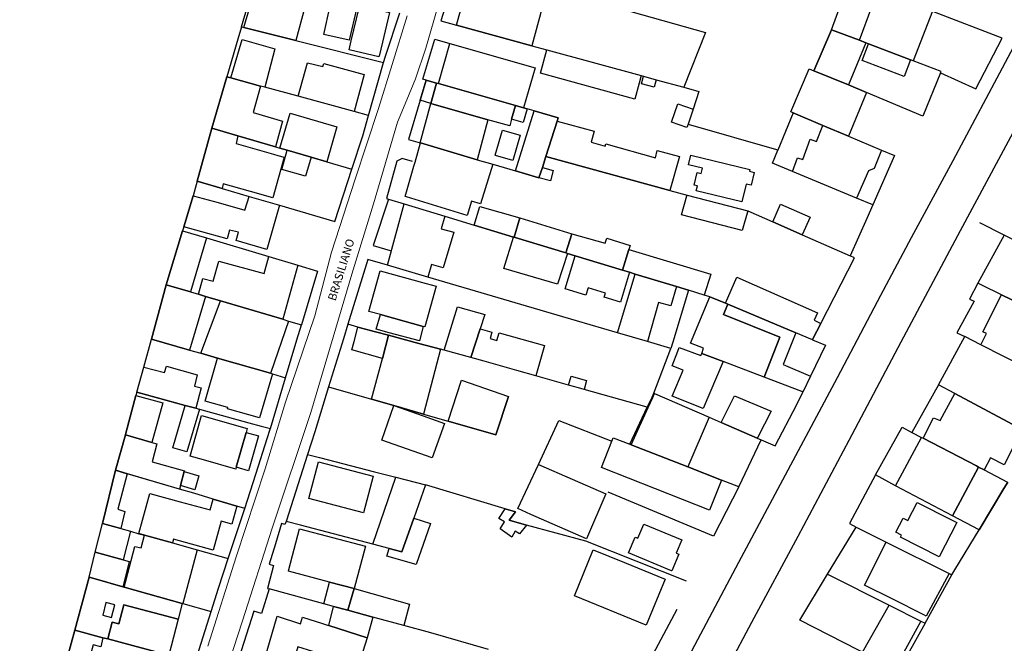
# Model space of a CAD drawing. Units: millimetres. Extents: x 277367 to 280728, y 1665691 to 1668896.
# Drawn here: x 278968 to 279148, y 1668039 to 1668152 of the extents above; entities that cross this region are included whole.
import ezdxf

# ---------------------------------------------------------------- set-up
doc = ezdxf.new("R2010")
doc.units = ezdxf.units.MM
doc.header["$MEASUREMENT"] = 0
for name, color, linetype in [('Edificacoes', 2, 'Continuous'), ('Edificacoes_Vazios', 2, 'Continuous'), ('Muro_Grade', 8, 'Continuous'), ('Topon_de_Vias', 7, 'Continuous')]:
    doc.layers.add(name, color=color, linetype=linetype)
doc.layers.add('Pavimentacao_Asfaltica_S_Mfio', color=10, linetype='Continuous', lineweight=15)
doc.layers.add('Pavimentacao_Nao_Asfaltica_Mfio', color=10, linetype='Continuous', lineweight=30)
doc.styles.add('Arial', font='arial.ttf', dxfattribs={"height": 1.5})

msp = doc.modelspace()

# ---------------------------------------------------------------- linework, layer by layer
at = {"layer": 'Edificacoes', "flags": 128}
for points in [[(279011.014, 1668157.217), (279014.8, 1668156.11), (279020.222, 1668154.525), (279018.587, 1668148.443), (279009.152, 1668150.8)], [(279060.802, 1668155.477), (279061.429, 1668155.306), (279061.286, 1668154.783), (279063.39, 1668154.208), (279061.552, 1668147.479), (279047.865, 1668151.218), (279049.846, 1668158.47)], [(279121.139, 1668148.467), (279123.433, 1668154.581), (279123.986, 1668154.37), (279125.028, 1668157.408), (279134.424, 1668153.768), (279130.946, 1668144.735), (279130.448, 1668144.924), (279122.805, 1668147.833), (279122.304, 1668148.023)], [(279027.458, 1668154.966), (279029.685, 1668154.465), (279028.339, 1668148.483), (279023.691, 1668149.529), (279024.866, 1668154.753), (279027.218, 1668154.224), (279027.388, 1668154.981)], [(279030.218, 1668154.83), (279035.644, 1668153.533), (279033.805, 1668145.852), (279033.711, 1668145.462), (279028.288, 1668146.758), (279028.681, 1668148.401), (279030.107, 1668154.364)], [(279112.86, 1668142.945), (279116.084, 1668150.391), (279121.139, 1668148.467), (279122.304, 1668148.023), (279119.139, 1668140.351)], [(279012.182, 1668140.154), (279006.755, 1668141.631), (279008.829, 1668148.626), (279014.804, 1668146.943), (279012.945, 1668139.946)], [(279044.547, 1668140.599), (279046.629, 1668147.906), (279062.131, 1668143.489), (279060.049, 1668136.182), (279058.574, 1668136.602)], [(279081.096, 1668140.678), (279080.307, 1668137.791), (279063.105, 1668142.49), (279064.265, 1668146.738), (279081.468, 1668142.039)], [(279122.805, 1668147.833), (279130.448, 1668144.924), (279129.286, 1668141.871), (279121.643, 1668144.78)], [(279029.214, 1668135.518), (279019.014, 1668138.294), (279020.707, 1668144.39), (279023.53, 1668143.71), (279023.691, 1668144.28), (279031.045, 1668142.279)], [(279109.112, 1668135.256), (279108.653, 1668135.449), (279112.025, 1668143.29), (279112.86, 1668142.945), (279119.139, 1668140.351), (279122.428, 1668138.993), (279119.131, 1668131.046), (279114.479, 1668133.001)], [(279003.323, 1668132.498), (279006.033, 1668141.828), (279006.755, 1668141.631), (279012.182, 1668140.154), (279010.834, 1668135.332), (279016.162, 1668133.749), (279014.907, 1668129.114), (279008.042, 1668131.119)], [(279042.297, 1668141.24), (279044.227, 1668140.69), (279043.172, 1668136.988), (279041.229, 1668137.609)], [(279081.861, 1668141.931), (279084.183, 1668141.297), (279083.811, 1668139.936), (279081.489, 1668140.57)], [(279044.227, 1668140.69), (279044.547, 1668140.599), (279058.574, 1668136.602), (279057.862, 1668134.103), (279057.52, 1668132.9), (279053.548, 1668134.032), (279043.172, 1668136.988)], [(279043.172, 1668136.988), (279053.548, 1668134.032), (279051.612, 1668126.759), (279041.307, 1668129.794), (279041.2, 1668129.826)], [(279058.574, 1668136.602), (279060.049, 1668136.182), (279060.686, 1668136), (279059.974, 1668133.501), (279057.862, 1668134.103)], [(279090.884, 1668135.954), (279089.974, 1668133.23), (279089.777, 1668132.639), (279086.983, 1668133.572), (279088.09, 1668136.887)], [(279015.725, 1668128.875), (279017.582, 1668135.23), (279026.084, 1668132.748), (279024.226, 1668126.39), (279021.393, 1668127.218), (279017.046, 1668128.489)], [(279063.488, 1668125.338), (279062.828, 1668123.455), (279058.566, 1668124.71), (279061.999, 1668135.626), (279066.329, 1668134.393), (279066.161, 1668133.782), (279064.065, 1668127.318)], [(279000.648, 1668122.838), (279003.323, 1668132.498), (279008.042, 1668131.119), (279007.764, 1668129.677), (279014.518, 1668127.751), (279015.338, 1668127.517), (279016.475, 1668127.193), (279014.418, 1668119.818), (279010.37, 1668120.973), (279005.402, 1668122.39), (279005.176, 1668121.52)], [(279054.952, 1668127.543), (279054.905, 1668127.557), (279056.238, 1668132.141), (279059.401, 1668131.222), (279058.068, 1668126.637)], [(279064.065, 1668127.318), (279066.161, 1668133.782), (279072.898, 1668131.925), (279072.352, 1668129.941), (279074.884, 1668129.243), (279074.986, 1668129.613), (279084.018, 1668127.124), (279084.378, 1668128.432), (279088.386, 1668127.328), (279086.684, 1668121.15)], [(279120.598, 1668119.761), (279108.946, 1668124.635), (279109.904, 1668127.083), (279110.823, 1668126.796), (279112.212, 1668130.481), (279113.321, 1668130.039), (279114.479, 1668133.001), (279119.131, 1668131.046), (279125.162, 1668128.511), (279123.861, 1668125.137), (279122.781, 1668124.749)], [(279016.089, 1668124.963), (279017.046, 1668128.489), (279021.393, 1668127.218), (279020.376, 1668123.737)], [(279052.191, 1668118.712), (279050.548, 1668119.202), (279049.768, 1668116.581), (279038.72, 1668119.974), (279038.482, 1668120.047), (279040.086, 1668125.582), (279040.295, 1668126.301), (279041.307, 1668129.794), (279051.612, 1668126.759), (279054.478, 1668125.915)], [(279099.773, 1668119.069), (279091.471, 1668121.088), (279091.687, 1668121.976), (279091.082, 1668122.123), (279091.635, 1668124.398), (279092.366, 1668124.22), (279092.608, 1668125.215), (279090.081, 1668125.83), (279090.503, 1668127.565), (279101.207, 1668124.961), (279101.134, 1668124.661), (279102.002, 1668124.45), (279101.434, 1668122.116), (279100.566, 1668122.327)], [(279063.488, 1668125.338), (279065.425, 1668124.774), (279064.934, 1668122.923), (279062.828, 1668123.455)], [(279004.47, 1668118.941), (279009.356, 1668117.604), (279010.116, 1668120.082), (279015.65, 1668118.47), (279013.317, 1668110.424), (279007.757, 1668112.038), (279008.151, 1668113.546), (279006.551, 1668113.958), (279006.092, 1668112.35), (279002.599, 1668113.337), (278998.225, 1668114.574), (278999.922, 1668120.186)], [(279100.867, 1668117.474), (279099.798, 1668113.862), (279088.769, 1668116.75), (279089.762, 1668120.197), (279089.789, 1668120.294)], [(279038.334, 1668118.717), (279045.711, 1668116.476), (279045.07, 1668114.182), (279047.333, 1668113.573), (279045.445, 1668107.088), (279043.273, 1668107.692), (279042.644, 1668105.401), (279035.28, 1668107.566)], [(279058.321, 1668112.646), (279058.182, 1668112.688), (279051.043, 1668114.856), (279052.075, 1668118.251), (279059.387, 1668116.156)], [(279110.751, 1668113.099), (279105.391, 1668115.471), (279106.817, 1668118.693), (279112.177, 1668116.321)], [(279059.387, 1668116.156), (279068.801, 1668113.297), (279067.735, 1668109.786), (279058.524, 1668112.584), (279058.321, 1668112.646)], [(278995.046, 1668104.002), (278998.004, 1668113.841), (279002.371, 1668112.532), (278999.444, 1668102.701)], [(279058.321, 1668112.646), (279058.524, 1668112.584), (279067.735, 1668109.786), (279068.009, 1668109.703), (279066.217, 1668104.105), (279056.462, 1668106.993), (279058.182, 1668112.688)], [(279068.009, 1668109.703), (279067.735, 1668109.786), (279068.801, 1668113.297), (279074.904, 1668111.552), (279075.18, 1668112.463), (279079.431, 1668111.172), (279079.212, 1668110.45), (279078.058, 1668106.651), (279069.409, 1668109.278)], [(279012.876, 1668106.046), (279013.701, 1668109.134), (279019.002, 1668107.545), (279016.248, 1668097.728), (279004.919, 1668101.08), (279002.178, 1668101.892), (279000.897, 1668102.271), (279001.663, 1668105.162), (279003.583, 1668104.661), (279004.578, 1668108.298)], [(279077.658, 1668100.839), (279074.705, 1668101.736), (279074.936, 1668102.497), (279071.804, 1668103.449), (279071.393, 1668102.094), (279067.597, 1668103.26), (279069.409, 1668109.278), (279078.058, 1668106.651), (279079.307, 1668106.271)], [(279092.93, 1668102.133), (279090.035, 1668103.013), (279087.891, 1668103.664), (279080.359, 1668105.952), (279079.307, 1668106.271), (279078.058, 1668106.651), (279079.212, 1668110.45), (279094.084, 1668105.932)], [(279041.761, 1668096.43), (279036.357, 1668097.935), (279033.988, 1668098.595), (279031.92, 1668099.171), (279033.974, 1668106.556), (279042.32, 1668104.235), (279044.117, 1668103.736), (279042.062, 1668096.347)], [(279080.359, 1668105.952), (279087.891, 1668103.664), (279086.865, 1668100.194), (279084.595, 1668100.807), (279082.61, 1668093.673), (279077.127, 1668095.278)], [(279096.767, 1668100.649), (279098.817, 1668105.366), (279113.514, 1668098.904), (279112.907, 1668097.588), (279114.109, 1668096.956), (279112.682, 1668094.167), (279112.594, 1668093.995), (279109.592, 1668095.257), (279097.193, 1668100.47)], [(278995.046, 1668104.002), (278999.444, 1668102.701), (279000.897, 1668102.271), (279002.178, 1668101.892), (278999.288, 1668092.129), (278992.331, 1668094.119)], [(279096.767, 1668100.649), (279097.193, 1668100.47), (279096.437, 1668098.585), (279106.686, 1668094.452), (279103.801, 1668087.197), (279096.385, 1668090.03), (279092.456, 1668091.531), (279092.769, 1668092.456), (279090.438, 1668093.414), (279093.952, 1668101.823)], [(279147.016, 1668102.183), (279154.176, 1668098.717), (279153.782, 1668097.945), (279158.513, 1668095.528), (279157.862, 1668094.252), (279156.873, 1668092.315), (279155.922, 1668090.454), (279153.15, 1668091.869), (279152.43, 1668090.46), (279151.6, 1668088.834), (279143.231, 1668093.108), (279144.258, 1668095.12), (279143.585, 1668095.463)], [(279001.302, 1668091.553), (279004.843, 1668100.88), (279004.919, 1668101.08), (279016.248, 1668097.728), (279017.301, 1668097.416), (279014.052, 1668088.074), (279014.001, 1668087.928), (279004.362, 1668090.678)], [(279050.442, 1668090.789), (279045.59, 1668092.097), (279048.012, 1668100.002), (279052.972, 1668098.573), (279052.128, 1668095.98)], [(279109.592, 1668095.257), (279107.292, 1668089.482), (279112.264, 1668087.402), (279110.86, 1668084.5), (279110.658, 1668084.577), (279103.801, 1668087.197), (279106.686, 1668094.452), (279096.437, 1668098.585), (279097.193, 1668100.47)], [(279035.618, 1668095.282), (279033.246, 1668095.933), (279033.988, 1668098.595), (279036.357, 1668097.935), (279041.761, 1668096.43), (279041.083, 1668093.782)], [(279029.916, 1668096.322), (279033.101, 1668095.464), (279035.491, 1668094.818), (279034.353, 1668090.58), (279028.825, 1668092.187), (279029.213, 1668093.658)], [(279040.965, 1668093.344), (279044.957, 1668092.268), (279041.867, 1668080.469), (279036.442, 1668082.019), (279032.368, 1668083.185), (279034.353, 1668090.58), (279035.491, 1668094.818)], [(279050.442, 1668090.789), (279052.128, 1668095.98), (279054.265, 1668095.373), (279053.942, 1668094.238), (279055.196, 1668093.882), (279055.593, 1668095.279), (279063.841, 1668092.936), (279062.277, 1668087.428), (279058.802, 1668088.415), (279052.847, 1668090.106)], [(279092.735, 1668081.483), (279087.07, 1668083.749), (279089.066, 1668088.46), (279087.081, 1668089.286), (279088.11, 1668091.944), (279088.36, 1668092.589), (279092.299, 1668091.112), (279092.456, 1668091.531), (279096.385, 1668090.03)], [(278989.675, 1668084.447), (278990.937, 1668089.043), (278994.725, 1668088.054), (278995.051, 1668089.189), (279000.675, 1668087.63), (279000.163, 1668085.58), (279001.369, 1668085.266), (279000.399, 1668081.545), (278998.463, 1668082.069)], [(279014.367, 1668087.817), (279012.024, 1668079.785), (279006.158, 1668081.425), (279006.226, 1668081.662), (279002.119, 1668082.837), (279004.362, 1668090.678), (279014.001, 1668087.928)], [(279068.215, 1668085.741), (279068.683, 1668087.4), (279071.523, 1668086.601), (279071.054, 1668084.94), (279070.024, 1668085.23)], [(279046.316, 1668079.197), (279048.76, 1668086.666), (279057.274, 1668083.685), (279055.022, 1668076.708)], [(278989.511, 1668083.842), (278994.403, 1668082.544), (278992.405, 1668075.344), (278987.616, 1668076.721), (278987.69, 1668076.998)], [(279089.905, 1668070.868), (279079.598, 1668074.894), (279082.714, 1668081.66), (279083.55, 1668083.477), (279083.889, 1668084.211), (279093.828, 1668079.899)], [(279102.668, 1668076.291), (279102.572, 1668076.101), (279096.004, 1668078.954), (279098.393, 1668083.775), (279105.08, 1668081.035)], [(279132.744, 1668076.107), (279134.651, 1668079.799), (279135.813, 1668079.305), (279138.504, 1668084.225), (279148.144, 1668079.074), (279150.762, 1668077.675), (279147.475, 1668071.247), (279144.985, 1668072.542), (279143.828, 1668070.337), (279142.826, 1668070.859), (279142.473, 1668071.043)], [(278998.463, 1668082.069), (279000.399, 1668081.545), (279001.064, 1668081.365), (278998.808, 1668073.595), (278996.221, 1668074.346)], [(279041.751, 1668080.141), (279045.653, 1668078.761), (279043.438, 1668072.499), (279034.227, 1668075.757), (279036.442, 1668082.019)], [(279007.782, 1668070.816), (279007.681, 1668070.461), (279001.781, 1668072.138), (278999.358, 1668072.827), (279001.457, 1668080.212), (279009.78, 1668077.846), (279009.576, 1668077.128)], [(278997.446, 1668066.838), (278987.953, 1668069.64), (278985.819, 1668070.27), (278987.616, 1668076.721), (278992.405, 1668075.344), (278993.342, 1668075.074), (278992.493, 1668071.799), (278998.34, 1668070.144), (278998.307, 1668070.02), (278997.62, 1668067.481)], [(279011.803, 1668076.546), (279009.996, 1668070.186), (279007.782, 1668070.816), (279009.576, 1668077.128)], [(279089.905, 1668070.868), (279096.048, 1668068.467), (279093.892, 1668063.035), (279074.243, 1668070.772), (279076.129, 1668075.555), (279076.366, 1668076.156), (279079.347, 1668074.992), (279079.598, 1668074.894)], [(279142.473, 1668071.043), (279142.826, 1668070.859), (279138.106, 1668061.986), (279127.733, 1668067.465), (279132.453, 1668076.227), (279132.466, 1668076.252), (279132.744, 1668076.107)], [(279032.695, 1668069.197), (279030.94, 1668062.502), (279020.958, 1668065.127), (279022.716, 1668071.819)], [(279059.013, 1668063.289), (279062.734, 1668071.325), (279075.006, 1668065.957), (279071.472, 1668057.822), (279061.38, 1668062.25)], [(278985.819, 1668070.27), (278987.952, 1668069.64), (278986.204, 1668063.164), (278987.514, 1668062.769), (278986.756, 1668059.645), (278983.411, 1668060.568)], [(278998.307, 1668070.02), (279000.964, 1668069.264), (279000.243, 1668066.735), (278997.62, 1668067.481)], [(279142.92, 1668059.444), (279138.106, 1668061.986), (279142.826, 1668070.859), (279143.828, 1668070.337), (279148.075, 1668068.127), (279148.167, 1668068.079), (279147.448, 1668066.924)], [(279040.07, 1668061.541), (279037.925, 1668055.461), (279035.608, 1668056.065), (279032.617, 1668056.845), (279036.821, 1668068.983), (279042.205, 1668067.594)], [(278996.172, 1668057.047), (278991.048, 1668058.461), (278990.052, 1668058.736), (278992.074, 1668066.062), (278997.59, 1668064.54), (279002.995, 1668063.049), (279003.544, 1668065.039), (279007.88, 1668063.759), (279006.968, 1668060.454), (279005.024, 1668060.99), (279003.573, 1668055.735), (278996.359, 1668057.725)], [(279135.679, 1668054.502), (279128.607, 1668058.08), (279128.808, 1668058.476), (279127.798, 1668058.987), (279129.11, 1668061.582), (279129.973, 1668061.145), (279131.624, 1668064.407), (279137.76, 1668061.303), (279138.843, 1668060.756)], [(279060.606, 1668060.303), (279059.322, 1668058.712), (279058.533, 1668059.169), (279057.894, 1668058.097), (279055.791, 1668059.628), (279056.567, 1668060.875), (279055.524, 1668061.48), (279056.679, 1668063.274), (279058.577, 1668062.708), (279057.425, 1668061.168)], [(278982.127, 1668055.392), (278983.411, 1668060.568), (278986.756, 1668059.645), (278988.509, 1668059.161), (278987.171, 1668054.002)], [(279035.608, 1668056.065), (279037.925, 1668055.461), (279040.07, 1668061.541), (279043.109, 1668060.608), (279040.491, 1668053.157), (279035.19, 1668054.622)], [(279079.135, 1668055.26), (279080.327, 1668058.104), (279080.825, 1668057.895), (279081.911, 1668060.486), (279088.81, 1668057.594), (279087.807, 1668055.201), (279088.275, 1668055.005), (279086.999, 1668051.962), (279086.986, 1668051.967)], [(279019.293, 1668059.631), (279031.283, 1668056.449), (279029.239, 1668048.735), (279024.741, 1668049.929), (279017.246, 1668051.918), (279017.319, 1668052.193)], [(278987.395, 1668049.02), (278989.3, 1668056.426), (278990.458, 1668056.149), (278991.048, 1668058.461), (278996.172, 1668057.047), (279000.644, 1668055.813), (278998.051, 1668046.004), (278997.936, 1668046.036)], [(279133.297, 1668043.726), (279132.85, 1668043.952), (279127.091, 1668046.854), (279122.096, 1668049.372), (279126.028, 1668057.211), (279137.449, 1668051.492)], [(278982.127, 1668055.392), (278987.171, 1668054.002), (278988.307, 1668053.689), (278987.143, 1668049.092), (278982.091, 1668050.52), (278980.995, 1668050.83)], [(279072.734, 1668055.791), (279078.384, 1668053.476), (279078.401, 1668053.469), (279085.792, 1668050.44), (279082.376, 1668042.105), (279069.318, 1668047.456)], [(278983.491, 1668039.79), (278978.418, 1668041.184), (278980.995, 1668050.83), (278982.091, 1668050.52), (278987.143, 1668049.092), (278987.395, 1668049.02), (278997.935, 1668046.033), (278997.213, 1668043.183), (278987.324, 1668045.802), (278986.406, 1668042.339), (278985.206, 1668042.657), (278984.396, 1668039.601)], [(279028.079, 1668044.798), (279025.465, 1668045.511), (279023.687, 1668045.996), (279024.741, 1668049.929), (279029.239, 1668048.735)], [(279028.079, 1668044.798), (279029.239, 1668048.735), (279039.289, 1668045.903), (279038.231, 1668042.028), (279032.626, 1668043.557)], [(278995.486, 1668036.663), (278990.483, 1668037.988), (278984.396, 1668039.601), (278985.206, 1668042.657), (278986.406, 1668042.339), (278987.324, 1668045.802), (278997.213, 1668043.183)], [(279025.465, 1668045.511), (279028.079, 1668044.798), (279032.626, 1668043.557), (279031.562, 1668039.78), (279024.586, 1668042.035)], [(279128.309, 1668033.811), (279127.49, 1668034.229), (279121.694, 1668037.189), (279126.533, 1668045.748), (279132.295, 1668042.85), (279129.149, 1668037.081), (279129.925, 1668036.717)], [(279031.562, 1668039.78), (279028.783, 1668030.997), (279028.542, 1668031.057), (279028.339, 1668031.107), (279021.229, 1668032.878), (279020.989, 1668032.938), (279020.412, 1668033.082), (279021.706, 1668037.323), (279018.994, 1668038.156), (279017.91, 1668034.466), (279016.517, 1668034.903), (279016.473, 1668034.917), (279012.991, 1668036.01), (279015.227, 1668043.749), (279019.452, 1668042.317), (279019.847, 1668043.551), (279023.455, 1668042.4), (279024.365, 1668042.106), (279024.586, 1668042.035)], [(278983.491, 1668039.79), (278983.15, 1668038.16), (278981.723, 1668038.505), (278979.567, 1668030.487), (278975.747, 1668031.501), (278978.418, 1668041.184)]]:
    msp.add_lwpolyline(points, close=True, dxfattribs=at)
at = {"layer": 'Edificacoes_Vazios', "flags": 128}
msp.add_lwpolyline([(278984.069, 1668046.201), (278983.473, 1668043.917), (278985.098, 1668043.493), (278985.693, 1668045.777)], close=True, dxfattribs=at)
at = {"layer": 'Muro_Grade', "flags": 128}
for points in [[(279048.389, 1668162.808), (279044.983, 1668152.005), (279047.865, 1668151.218), (279061.552, 1668147.479), (279064.265, 1668146.738), (279081.468, 1668142.039), (279081.861, 1668141.931), (279084.183, 1668141.297), (279089.21, 1668139.924)], [(279048.389, 1668162.808), (279054.478, 1668160.985), (279061.715, 1668158.818), (279066.009, 1668157.533), (279077.596, 1668154.275), (279093.139, 1668149.906), (279089.21, 1668139.924)], [(279008.732, 1668150.905), (279010.604, 1668157.327), (279011.617, 1668160.807)], [(279116.084, 1668150.391), (279117.912, 1668155.349), (279119.404, 1668159.381), (279119.47, 1668159.561)], [(279135.897, 1668142.551), (279142.306, 1668139.674), (279147.127, 1668148.847), (279134.823, 1668153.613), (279134.424, 1668153.768), (279125.028, 1668157.408), (279121.807, 1668158.655), (279120.735, 1668159.08), (279119.47, 1668159.561)], [(279034.579, 1668144.447), (279034.903, 1668145.589), (279037.537, 1668153.461)], [(279008.732, 1668150.905), (279008.079, 1668148.666), (279006.033, 1668141.828)], [(279008.732, 1668150.905), (279009.152, 1668150.8), (279018.587, 1668148.443), (279034.579, 1668144.447)], [(279116.084, 1668150.391), (279112.86, 1668142.945)], [(279135.897, 1668142.551), (279136.003, 1668142.81), (279130.946, 1668144.735), (279130.448, 1668144.924), (279122.805, 1668147.833), (279122.304, 1668148.023), (279121.139, 1668148.467), (279116.084, 1668150.391)], [(279042.297, 1668141.24), (279041.745, 1668141.397), (279043.918, 1668148.68), (279046.629, 1668147.906)], [(279031.837, 1668134.775), (279034.579, 1668144.447)], [(279109.112, 1668135.256), (279108.653, 1668135.449), (279112.025, 1668143.29), (279112.86, 1668142.945)], [(279135.897, 1668142.551), (279132.698, 1668134.693), (279122.428, 1668138.993), (279119.139, 1668140.351), (279112.86, 1668142.945)], [(279006.033, 1668141.828), (279003.323, 1668132.498)], [(279031.837, 1668134.775), (279029.214, 1668135.518), (279019.014, 1668138.294), (279012.945, 1668139.946), (279012.182, 1668140.154), (279006.755, 1668141.631), (279006.033, 1668141.828)], [(279042.297, 1668141.24), (279041.229, 1668137.609), (279039.118, 1668130.439), (279041.2, 1668129.826), (279041.307, 1668129.794), (279051.612, 1668126.759), (279054.478, 1668125.915), (279058.566, 1668124.71), (279062.828, 1668123.455), (279063.488, 1668125.338), (279064.065, 1668127.318)], [(279064.065, 1668127.318), (279066.161, 1668133.782), (279066.329, 1668134.393), (279061.999, 1668135.626), (279060.686, 1668136), (279060.049, 1668136.182), (279058.574, 1668136.602), (279044.547, 1668140.599), (279044.227, 1668140.69), (279042.297, 1668141.24)], [(279089.21, 1668139.924), (279091.959, 1668139.173), (279090.884, 1668135.954), (279089.974, 1668133.23), (279106.055, 1668128.59), (279106.327, 1668128.511)], [(279028.813, 1668125.05), (279030.794, 1668131.093), (279031.837, 1668134.775)], [(279109.112, 1668135.256), (279106.327, 1668128.511)], [(279109.112, 1668135.256), (279114.479, 1668133.001), (279119.131, 1668131.046), (279125.162, 1668128.511), (279127.546, 1668127.51), (279123.571, 1668118.517)], [(279003.323, 1668132.498), (279000.648, 1668122.838)], [(279003.323, 1668132.498), (279008.042, 1668131.119), (279014.907, 1668129.114), (279015.725, 1668128.875), (279017.046, 1668128.489), (279021.393, 1668127.218), (279024.226, 1668126.39), (279028.813, 1668125.05)], [(279123.571, 1668118.517), (279120.598, 1668119.761), (279108.946, 1668124.635), (279105.348, 1668126.14), (279106.327, 1668128.511)], [(279039.83, 1668126.433), (279037.961, 1668126.977), (279037.004, 1668126.475), (279035.13, 1668119.69), (279035.479, 1668119.575)], [(279064.065, 1668127.318), (279086.684, 1668121.15), (279089.789, 1668120.294), (279100.867, 1668117.474), (279105.391, 1668115.471), (279110.751, 1668113.099), (279119.437, 1668109.256)], [(279000.648, 1668122.838), (279005.176, 1668121.52), (279010.116, 1668120.082), (279015.65, 1668118.47), (279025.698, 1668115.544), (279028.813, 1668125.05)], [(279000.648, 1668122.838), (278999.922, 1668120.186), (278998.225, 1668114.574), (278998.004, 1668113.841)], [(279035.479, 1668119.575), (279032.694, 1668111.127), (279035.766, 1668110.222)], [(279035.479, 1668119.575), (279038.334, 1668118.717), (279045.711, 1668116.476), (279051.043, 1668114.856), (279058.182, 1668112.688), (279058.321, 1668112.646), (279058.524, 1668112.584), (279067.735, 1668109.786), (279068.009, 1668109.703), (279069.409, 1668109.278), (279078.058, 1668106.651), (279079.307, 1668106.271), (279080.359, 1668105.952), (279087.891, 1668103.664), (279090.035, 1668103.013)], [(279123.571, 1668118.517), (279122.487, 1668116.064), (279119.437, 1668109.256)], [(279147.467, 1668113.05), (279143.028, 1668115.271)], [(278998.004, 1668113.841), (278995.046, 1668104.002)], [(278998.004, 1668113.841), (279002.371, 1668112.532), (279013.701, 1668109.134), (279019.002, 1668107.545), (279022.545, 1668106.482), (279019.623, 1668096.729)], [(279147.467, 1668113.05), (279142.708, 1668104.268)], [(279168.002, 1668102.775), (279162.794, 1668105.381), (279162.707, 1668105.425), (279152.107, 1668110.728), (279147.467, 1668113.05)], [(279112.594, 1668093.995), (279112.682, 1668094.167), (279114.109, 1668096.956), (279120.224, 1668108.908), (279119.437, 1668109.256)], [(279086.855, 1668092.43), (279082.61, 1668093.673), (279077.127, 1668095.278), (279067.16, 1668098.196), (279042.644, 1668105.401), (279035.28, 1668107.566), (279031.726, 1668108.61), (279028.084, 1668096.814)], [(278995.046, 1668104.002), (278992.331, 1668094.119)], [(278995.046, 1668104.002), (278999.444, 1668102.701), (279000.897, 1668102.271), (279002.178, 1668101.892), (279004.919, 1668101.08), (279016.248, 1668097.728), (279017.301, 1668097.416), (279019.623, 1668096.729)], [(279142.708, 1668104.268), (279141.151, 1668101.393), (279142.02, 1668101.006), (279138.852, 1668095.287), (279140.346, 1668094.581)], [(279163.352, 1668094.276), (279158.979, 1668096.392), (279154.176, 1668098.717), (279147.016, 1668102.183), (279143.429, 1668103.919), (279142.708, 1668104.268)], [(279090.035, 1668103.013), (279087.189, 1668093.543), (279086.855, 1668092.43)], [(279112.594, 1668093.995), (279109.592, 1668095.257), (279097.193, 1668100.47), (279096.767, 1668100.649), (279093.952, 1668101.823), (279092.93, 1668102.133), (279090.035, 1668103.013)], [(279052.972, 1668098.573), (279052.128, 1668095.98), (279050.442, 1668090.789)], [(279016.749, 1668087.106), (279018.809, 1668094.014), (279019.623, 1668096.729)], [(279028.084, 1668096.814), (279027.268, 1668094.172), (279024.577, 1668085.412)], [(279050.442, 1668090.789), (279045.59, 1668092.097), (279044.957, 1668092.268), (279040.965, 1668093.344), (279035.491, 1668094.818), (279033.101, 1668095.464), (279029.916, 1668096.322), (279028.084, 1668096.814)], [(279135.563, 1668085.833), (279140.346, 1668094.581)], [(279158.266, 1668085.43), (279153.262, 1668087.985), (279153.038, 1668088.1), (279151.6, 1668088.834), (279143.231, 1668093.108), (279140.346, 1668094.581)], [(278989.675, 1668084.447), (278990.937, 1668089.043), (278992.331, 1668094.119)], [(278992.331, 1668094.119), (278999.288, 1668092.129), (279001.302, 1668091.553), (279004.362, 1668090.678), (279014.001, 1668087.928), (279014.367, 1668087.817), (279016.749, 1668087.106)], [(279112.594, 1668093.995), (279114.971, 1668092.996), (279112.264, 1668087.402), (279110.86, 1668084.5)], [(279083.717, 1668084.29), (279086.855, 1668092.43)], [(279110.86, 1668084.5), (279110.658, 1668084.577), (279103.801, 1668087.197), (279096.385, 1668090.03), (279092.456, 1668091.531)], [(279082.559, 1668081.731), (279071.054, 1668084.94), (279070.024, 1668085.23), (279068.215, 1668085.741), (279062.277, 1668087.428), (279058.802, 1668088.415), (279052.847, 1668090.106), (279050.442, 1668090.789)], [(279013.994, 1668077.867), (279016.749, 1668087.106)], [(279135.563, 1668085.833), (279130.713, 1668077.164)], [(279153.229, 1668076.314), (279150.762, 1668077.675), (279148.144, 1668079.074), (279138.504, 1668084.225), (279135.563, 1668085.833)], [(278989.675, 1668084.447), (278989.561, 1668084.032), (278989.511, 1668083.842), (278987.69, 1668076.998), (278987.616, 1668076.721), (278985.819, 1668070.27)], [(278989.675, 1668084.447), (278998.463, 1668082.069), (279000.399, 1668081.545), (279001.064, 1668081.365), (279010.06, 1668078.875), (279012.277, 1668078.26), (279013.994, 1668077.867)], [(279024.577, 1668085.412), (279022.073, 1668077.259), (279020.743, 1668073.131)], [(279024.577, 1668085.412), (279032.368, 1668083.185), (279036.442, 1668082.019), (279041.867, 1668080.469), (279046.316, 1668079.197), (279055.022, 1668076.708), (279057.274, 1668083.685)], [(279082.559, 1668081.731), (279083.425, 1668083.534), (279083.717, 1668084.29)], [(279083.717, 1668084.29), (279083.889, 1668084.211), (279093.828, 1668079.899), (279096.004, 1668078.954), (279102.572, 1668076.101), (279103.268, 1668075.772)], [(279103.268, 1668075.772), (279105.792, 1668074.703), (279109.761, 1668082.23), (279110.86, 1668084.5)], [(279099.227, 1668067.227), (279096.048, 1668068.467), (279089.905, 1668070.868), (279079.598, 1668074.894), (279079.347, 1668074.992), (279082.559, 1668081.731)], [(279059.013, 1668063.289), (279062.734, 1668071.325), (279066.433, 1668079.311), (279076.129, 1668075.555)], [(279009.305, 1668063.338), (279011.346, 1668069.571), (279011.399, 1668069.738), (279013.41, 1668076.033), (279013.95, 1668077.726), (279013.994, 1668077.867)], [(279124.055, 1668069.408), (279128.94, 1668078.087), (279130.713, 1668077.164)], [(279130.713, 1668077.164), (279132.466, 1668076.252), (279132.744, 1668076.107), (279142.473, 1668071.043), (279142.826, 1668070.859), (279143.828, 1668070.337), (279148.075, 1668068.127), (279148.167, 1668068.079)], [(279099.227, 1668067.227), (279103.268, 1668075.772)], [(279020.743, 1668073.131), (279016.824, 1668060.96)], [(279020.743, 1668073.131), (279022.91, 1668072.572), (279032.904, 1668069.993), (279036.821, 1668068.983), (279042.205, 1668067.594)], [(278985.819, 1668070.27), (278983.411, 1668060.568)], [(279009.305, 1668063.338), (279007.88, 1668063.759), (279003.544, 1668065.039), (279000.024, 1668066.078), (278997.446, 1668066.838), (278987.952, 1668069.64), (278985.819, 1668070.27)], [(279124.055, 1668069.408), (279119.32, 1668060.569), (279120.574, 1668059.942)], [(279142.92, 1668059.444), (279138.106, 1668061.986), (279127.733, 1668067.465), (279124.055, 1668069.408)], [(279042.205, 1668067.594), (279040.07, 1668061.541), (279037.925, 1668055.461), (279035.608, 1668056.065), (279032.617, 1668056.845), (279031.468, 1668057.144), (279019.46, 1668060.273), (279016.824, 1668060.96)], [(279089.673, 1668050.109), (279071.35, 1668057.382), (279060.606, 1668060.303), (279057.425, 1668061.168), (279058.577, 1668062.708), (279056.679, 1668063.274), (279042.205, 1668067.594)], [(279142.92, 1668059.444), (279147.448, 1668066.924), (279148.167, 1668068.079)], [(279099.227, 1668067.227), (279094.587, 1668058.254), (279075.459, 1668066.281)], [(279006.328, 1668054.245), (279009.305, 1668063.338)], [(278980.995, 1668050.83), (278982.127, 1668055.392), (278983.411, 1668060.568)], [(278983.411, 1668060.568), (278986.756, 1668059.645), (278988.509, 1668059.161), (278990.052, 1668058.735), (278991.048, 1668058.461), (278996.172, 1668057.047), (279000.644, 1668055.813), (279006.328, 1668054.245)], [(279016.824, 1668060.96), (279016.623, 1668060.407), (279015.979, 1668060.565), (279014.898, 1668056.91), (279013.733, 1668053.199), (279014.531, 1668052.932), (279013.439, 1668048.792), (279013.732, 1668048.713)], [(279115.362, 1668051.366), (279120.574, 1668059.942)], [(279120.574, 1668059.942), (279126.028, 1668057.211), (279137.449, 1668051.492), (279137.988, 1668051.223)], [(279137.988, 1668051.223), (279138.499, 1668052.142), (279142.92, 1668059.444)], [(279003.196, 1668044.552), (279004.558, 1668048.838), (279006.328, 1668054.245)], [(278980.995, 1668050.83), (278978.418, 1668041.184)], [(278980.995, 1668050.83), (278982.091, 1668050.52), (278987.143, 1668049.092), (278987.395, 1668049.02), (278997.936, 1668046.036), (278998.051, 1668046.004), (279003.196, 1668044.552)], [(279128.309, 1668033.811), (279127.49, 1668034.229), (279121.694, 1668037.189), (279120.983, 1668037.552), (279110.286, 1668043.016), (279115.362, 1668051.366)], [(279115.362, 1668051.366), (279126.533, 1668045.748), (279132.295, 1668042.85), (279133.107, 1668042.442)], [(279133.107, 1668042.442), (279137.988, 1668051.223)], [(279013.732, 1668048.713), (279012.337, 1668044.195), (279010.975, 1668044.649), (279008.25, 1668036.111)], [(279053.667, 1668037.669), (279043.186, 1668040.676), (279038.231, 1668042.028), (279032.626, 1668043.557), (279028.079, 1668044.798), (279025.465, 1668045.511), (279023.687, 1668045.996), (279013.732, 1668048.713)], [(279000.286, 1668035.391), (279003.196, 1668044.552)], [(279079.264, 1668028.645), (279087.992, 1668044.992)], [(278978.418, 1668041.184), (278975.747, 1668031.501)], [(278978.418, 1668041.184), (278983.491, 1668039.79), (278984.396, 1668039.601), (278990.483, 1668037.988), (278995.486, 1668036.663), (278996.695, 1668036.343), (279000.286, 1668035.391)], [(279133.107, 1668042.442), (279129.925, 1668036.717), (279128.309, 1668033.811)]]:
    msp.add_lwpolyline(points, dxfattribs=at)
at = {"layer": 'Pavimentacao_Asfaltica_S_Mfio', "flags": 128}
for points in [[(278968.368, 1667911.606), (278968.518, 1667913.385), (278969.476, 1667917.408), (278973.399, 1667929.511), (278978.005, 1667944.963), (278983.364, 1667961.708), (278988.283, 1667978.822), (278992.633, 1667992.768), (278998.813, 1668012.665), (279003.987, 1668027.762), (279008.906, 1668042.896), (279014.303, 1668059.73), (279021.316, 1668080.765), (279028.828, 1668105.915), (279032.729, 1668118.722), (279037.105, 1668133.557), (279038.777, 1668137.619), (279040.387, 1668141.48), (279042.249, 1668147.042), (279046.333, 1668161.169), (279050.597, 1668172.725)], [(279038.87, 1668152.949), (279036.141, 1668144.057), (279033.657, 1668136.087), (279029.39, 1668123.201), (279025.105, 1668109.937), (279022.069, 1668098.372), (279016.754, 1668082.675), (279013.032, 1668070.526), (279007.765, 1668054.509), (279002.569, 1668038.278)]]:
    msp.add_lwpolyline(points, dxfattribs=at)
at = {"layer": 'Pavimentacao_Nao_Asfaltica_Mfio', "flags": 128}
for points in [[(279154.565, 1668157.496), (279146.157, 1668141.603), (279138.135, 1668126.521), (279130.587, 1668112.528), (279124.994, 1668102.069), (279117.074, 1668087.073), (279110.023, 1668073.786), (279099.163, 1668053.502), (279085.828, 1668028.335)], [(279093.201, 1668026.861), (279101.592, 1668042.614), (279110.027, 1668058.275), (279119.291, 1668075.745), (279128.735, 1668093.634), (279139.554, 1668113.877), (279151.274, 1668135.75)]]:
    msp.add_lwpolyline(points, dxfattribs=at)

# ---------------------------------------------------------------- texts
at = {"layer": 'Topon_de_Vias', "style": 'Arial'}
msp.add_text('BRASILIANO', height=1.5, rotation=72.58218, dxfattribs=at).set_placement((279025.816, 1668100.959))

doc.saveas('drawing.dxf')
